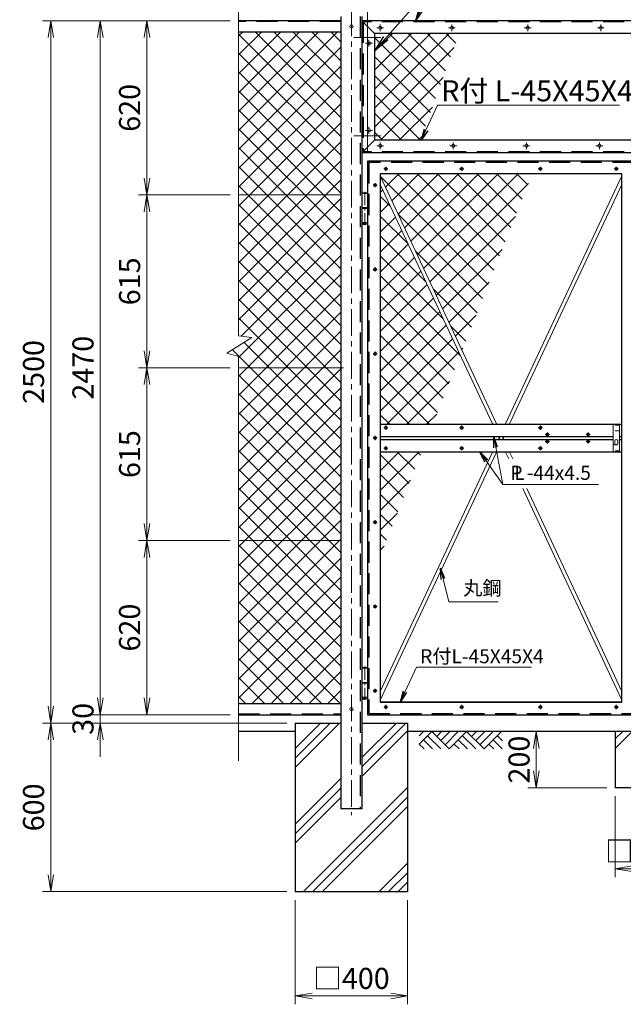
# Model space of a CAD drawing. Units: millimetres. Extents: x 13597 to 26197, y -9028 to -118.
# Drawn here: x 19766 to 21914, y -5425 to -1920 of the extents above; entities that cross this region are included whole.
import ezdxf

# ---------------------------------------------------------------- set-up
doc = ezdxf.new("R2010")
doc.units = ezdxf.units.MM
doc.header["$LTSCALE"] = 3
doc.linetypes.add('CENTER', pattern=[50.8, 31.75, -6.35, 6.35, -6.35])
doc.linetypes.add('DASHED', pattern=[0.75, 0.5, -0.25])
doc.layers.get('Defpoints').update_dxf_attribs({"color": 8})
for name, color, linetype, lineweight in [('D-BMK', 2, 'CENTER', 13), ('D-DCR-HCH', 7, 'Continuous', 13), ('D-STR-DIM', 7, 'Continuous', 13), ('D-STR-TXT', 7, 'Continuous', 13), ('D-STR2', 7, 'Continuous', 13), ('D-STR3', 3, 'Continuous', 13)]:
    doc.layers.add(name, color=color, linetype=linetype, lineweight=lineweight)
doc.layers.add('D-STR1', color=1, linetype='Continuous')
doc.layers.add('D-STR4', color=7, linetype='Continuous')
doc.styles.add('ゴシック', font='txt')
doc.dimstyles.new('STYLE', dxfattribs={"dimscale": 20, "dimtxt": 2.5, "dimasz": 2, "dimexe": 1, "dimexo": 1, "dimgap": 0.8, "dimtad": 1, "dimdsep": 46, "dimtxsty": 'ゴシック', "dimblk": 'OPEN', "dimcen": 1e-08, "dimclrd": 256, "dimclre": 256, "dimclrt": 256, "dimadec": 0, "dimazin": 2, "dimtfac": 1, "dimtmove": 2, "dimatfit": 3, "dimldrblk": 'OPEN', "dimfxl": 0, "dimtolj": 1, "dimtzin": 0, "dimlwd": -1, "dimlwe": -1, "dimarcsym": 0})
pattern_1 = [(45, (13374.846, -8676.46), (-33.67596, 33.67596), []), (135, (13374.846, -8676.46), (-33.67596, -33.67596), [])]

# ---------------------------------------------------------------- blocks, each defined once
blk = doc.blocks.new('_Open')
at = {"color": 0, "linetype": 'ByBlock', "lineweight": -2}
for p, q in [((-1, 0.167), (0, 0)), ((-1, -0.167), (0, 0)), ((0, 0), (-1, 0))]:
    blk.add_line(p, q, dxfattribs=at)
blk = doc.blocks.new('*D40')
at = {"layer": 'D-STR-DIM'}
for p, q in [((20514.6, -1924.2), (20188.4, -1924.2)), ((20218.4, -1984.2), (20218.4, -2484.2)), ((20514.6, -2544.2), (20188.4, -2544.2))]:
    blk.add_line(p, q, dxfattribs=at)
at = {"layer": 'Defpoints', "color": 0}
for p in [(20544.6, -1924.2), (20218.4, -2544.2), (20544.6, -2544.2)]:
    blk.add_point(p, dxfattribs=at)
at = {"layer": 'D-STR-DIM', "xscale": 60, "yscale": 60, "zscale": 60}
for p, rotation in [((20218.4, -1924.2), 90), ((20218.4, -2544.2), 270)]:
    blk.add_blockref('_Open', p, dxfattribs=dict(at, rotation=rotation))
at = {"layer": 'D-STR-DIM', "insert": (20156.9, -2234.2), "char_height": 75, "attachment_point": 5, "rotation": 90, "style": 'ゴシック'}
blk.add_mtext('\\A1;620', dxfattribs=at)
blk = doc.blocks.new('*D41')
at = {"layer": 'D-STR-DIM'}
for p, q in [((20514.6, -2544.2), (20188.4, -2544.2)), ((20218.4, -2604.2), (20218.4, -3099.2)), ((20514.6, -3159.2), (20188.4, -3159.2))]:
    blk.add_line(p, q, dxfattribs=at)
at = {"layer": 'Defpoints', "color": 0}
for p in [(20544.6, -2544.2), (20218.4, -3159.2), (20544.6, -3159.2)]:
    blk.add_point(p, dxfattribs=at)
at = {"layer": 'D-STR-DIM', "xscale": 60, "yscale": 60, "zscale": 60}
for p, rotation in [((20218.4, -2544.2), 90), ((20218.4, -3159.2), 270)]:
    blk.add_blockref('_Open', p, dxfattribs=dict(at, rotation=rotation))
at = {"layer": 'D-STR-DIM', "insert": (20156.9, -2851.7), "char_height": 75, "attachment_point": 5, "rotation": 90, "style": 'ゴシック'}
blk.add_mtext('\\A1;615', dxfattribs=at)
blk = doc.blocks.new('*D42')
at = {"layer": 'D-STR-DIM'}
for p, q in [((20514.6, -3159.2), (20188.4, -3159.2)), ((20218.4, -3219.2), (20218.4, -3714.2)), ((20514.6, -3774.2), (20188.4, -3774.2))]:
    blk.add_line(p, q, dxfattribs=at)
at = {"layer": 'Defpoints', "color": 0}
for p in [(20544.6, -3159.2), (20218.4, -3774.2), (20544.6, -3774.2)]:
    blk.add_point(p, dxfattribs=at)
at = {"layer": 'D-STR-DIM', "xscale": 60, "yscale": 60, "zscale": 60}
for p, rotation in [((20218.4, -3159.2), 90), ((20218.4, -3774.2), 270)]:
    blk.add_blockref('_Open', p, dxfattribs=dict(at, rotation=rotation))
at = {"layer": 'D-STR-DIM', "insert": (20156.9, -3466.7), "char_height": 75, "attachment_point": 5, "rotation": 90, "style": 'ゴシック'}
blk.add_mtext('\\A1;615', dxfattribs=at)
blk = doc.blocks.new('*D43')
at = {"layer": 'D-STR-DIM'}
for p, q in [((20514.6, -3774.2), (20188.4, -3774.2)), ((20218.4, -3834.2), (20218.4, -4334.2)), ((20514.6, -4394.2), (20188.4, -4394.2))]:
    blk.add_line(p, q, dxfattribs=at)
at = {"layer": 'Defpoints', "color": 0}
for p in [(20544.6, -3774.2), (20218.4, -4394.2), (20544.6, -4394.2)]:
    blk.add_point(p, dxfattribs=at)
at = {"layer": 'D-STR-DIM', "xscale": 60, "yscale": 60, "zscale": 60}
for p, rotation in [((20218.4, -3774.2), 90), ((20218.4, -4394.2), 270)]:
    blk.add_blockref('_Open', p, dxfattribs=dict(at, rotation=rotation))
at = {"layer": 'D-STR-DIM', "insert": (20156.9, -4084.2), "char_height": 75, "attachment_point": 5, "rotation": 90, "style": 'ゴシック'}
blk.add_mtext('\\A1;620', dxfattribs=at)
blk = doc.blocks.new('*D44')
at = {"layer": 'D-STR-DIM'}
for p, q in [((20514.6, -1924.2), (20022.5, -1924.2)), ((20052.5, -1984.2), (20052.5, -4334.2)), ((20514.6, -4394.2), (20022.5, -4394.2))]:
    blk.add_line(p, q, dxfattribs=at)
at = {"layer": 'Defpoints', "color": 0}
for p in [(20544.6, -1924.2), (20052.5, -4394.2), (20544.6, -4394.2)]:
    blk.add_point(p, dxfattribs=at)
at = {"layer": 'D-STR-DIM', "xscale": 60, "yscale": 60, "zscale": 60}
for p, rotation in [((20052.5, -1924.2), 90), ((20052.5, -4394.2), 270)]:
    blk.add_blockref('_Open', p, dxfattribs=dict(at, rotation=rotation))
at = {"layer": 'D-STR-DIM', "insert": (19991, -3159.2), "char_height": 75, "attachment_point": 5, "rotation": 90, "style": 'ゴシック'}
blk.add_mtext('\\A1;2470', dxfattribs=at)
blk = doc.blocks.new('*D45')
at = {"layer": 'D-STR-DIM'}
for p, q in [((20052.5, -4334.2), (20052.5, -4274.2)), ((20514.6, -4394.2), (20022.5, -4394.2)), ((20052.5, -4394.2), (20052.5, -4424.2)), ((20716.1, -4424.2), (20022.5, -4424.2)), ((20052.5, -4484.2), (20052.5, -4544.2))]:
    blk.add_line(p, q, dxfattribs=at)
at = {"layer": 'Defpoints', "color": 0}
for p in [(20544.6, -4394.2), (20052.5, -4424.2), (20746.1, -4424.2)]:
    blk.add_point(p, dxfattribs=at)
at = {"layer": 'D-STR-DIM', "xscale": 60, "yscale": 60, "zscale": 60}
for p, rotation in [((20052.5, -4394.2), 270), ((20052.5, -4424.2), 90)]:
    blk.add_blockref('_Open', p, dxfattribs=dict(at, rotation=rotation))
at = {"layer": 'D-STR-DIM', "insert": (19991, -4409.2), "char_height": 75, "attachment_point": 5, "rotation": 90, "style": 'ゴシック'}
blk.add_mtext('\\A1;30', dxfattribs=at)
blk = doc.blocks.new('*D46')
at = {"layer": 'D-STR-DIM'}
for p, q in [((20514.6, -1924.2), (19846.6, -1924.2)), ((19876.6, -1984.2), (19876.6, -4364.2)), ((20716.1, -4424.2), (19846.6, -4424.2))]:
    blk.add_line(p, q, dxfattribs=at)
at = {"layer": 'Defpoints', "color": 0}
for p in [(20544.6, -1924.2), (19876.6, -4424.2), (20746.1, -4424.2)]:
    blk.add_point(p, dxfattribs=at)
at = {"layer": 'D-STR-DIM', "xscale": 60, "yscale": 60, "zscale": 60}
for p, rotation in [((19876.6, -1924.2), 90), ((19876.6, -4424.2), 270)]:
    blk.add_blockref('_Open', p, dxfattribs=dict(at, rotation=rotation))
at = {"layer": 'D-STR-DIM', "insert": (19815.1, -3174.2), "char_height": 75, "attachment_point": 5, "rotation": 90, "style": 'ゴシック'}
blk.add_mtext('\\A1;2500', dxfattribs=at)
blk = doc.blocks.new('*D47')
at = {"layer": 'D-STR-DIM'}
for p, q in [((20746.1, -5054.2), (20746.1, -5425.2)), ((21146.1, -5054.2), (21146.1, -5425.2)), ((20806.1, -5395.2), (21086.1, -5395.2))]:
    blk.add_line(p, q, dxfattribs=at)
at = {"layer": 'Defpoints', "color": 0}
for p in [(20746.1, -5024.2), (21146.1, -5024.2), (21146.1, -5395.2)]:
    blk.add_point(p, dxfattribs=at)
at = {"layer": 'D-STR-DIM', "xscale": 60, "yscale": 60, "zscale": 60, "rotation": 180}
blk.add_blockref('_Open', (20746.1, -5395.2), dxfattribs=at)
at = {"layer": 'D-STR-DIM', "xscale": 60, "yscale": 60, "zscale": 60}
blk.add_blockref('_Open', (21146.1, -5395.2), dxfattribs=at)
at = {"layer": 'D-STR-DIM', "insert": (20946.1, -5332.9), "char_height": 75, "attachment_point": 5, "style": 'ゴシック'}
blk.add_mtext('\\A1;□400', dxfattribs=at)
blk = doc.blocks.new('*D48')
at = {"layer": 'D-STR-DIM'}
for p, q in [((20716.1, -4424.2), (19846.6, -4424.2)), ((19876.6, -4964.2), (19876.6, -4484.2)), ((20716.1, -5024.2), (19846.6, -5024.2))]:
    blk.add_line(p, q, dxfattribs=at)
at = {"layer": 'Defpoints', "color": 0}
for p in [(19876.6, -4424.2), (20746.1, -4424.2), (20746.1, -5024.2)]:
    blk.add_point(p, dxfattribs=at)
at = {"layer": 'D-STR-DIM', "xscale": 60, "yscale": 60, "zscale": 60}
for p, rotation in [((19876.6, -4424.2), 90), ((19876.6, -5024.2), 270)]:
    blk.add_blockref('_Open', p, dxfattribs=dict(at, rotation=rotation))
at = {"layer": 'D-STR-DIM', "insert": (19815.1, -4724.2), "char_height": 75, "attachment_point": 5, "rotation": 90, "style": 'ゴシック'}
blk.add_mtext('\\A1;600', dxfattribs=at)
blk = doc.blocks.new('*D49')
at = {"layer": 'D-STR-DIM'}
for p, q in [((21953.6, -2394.2), (21953.6, -1485.3)), ((21963.6, -2394.2), (21963.6, -1485.3)), ((21893.6, -1515.3), (21833.6, -1515.3)), ((21953.6, -1515.3), (21963.6, -1515.3)), ((22023.6, -1515.3), (22083.6, -1515.3))]:
    blk.add_line(p, q, dxfattribs=at)
at = {"layer": 'Defpoints', "color": 0}
for p in [(21963.6, -1515.3), (21953.6, -2424.2), (21963.6, -2424.2)]:
    blk.add_point(p, dxfattribs=at)
at = {"layer": 'D-STR-DIM', "xscale": 60, "yscale": 60, "zscale": 60}
blk.add_blockref('_Open', (21953.6, -1515.3), dxfattribs=at)
at = {"layer": 'D-STR-DIM', "xscale": 60, "yscale": 60, "zscale": 60, "rotation": 180}
blk.add_blockref('_Open', (21963.6, -1515.3), dxfattribs=at)
at = {"layer": 'D-STR-DIM', "insert": (21958.6, -1453.8), "char_height": 75, "attachment_point": 5, "style": 'ゴシック'}
blk.add_mtext('\\A1;10', dxfattribs=at)
blk = doc.blocks.new('*D51')
at = {"layer": 'D-STR-DIM'}
for p, q in [((20983.6, -1879.2), (20983.6, -1485.3)), ((21003.6, -2394.2), (21003.6, -1485.3)), ((20923.6, -1515.3), (20863.6, -1515.3)), ((21003.6, -1515.3), (20983.6, -1515.3)), ((21063.6, -1515.3), (21123.6, -1515.3))]:
    blk.add_line(p, q, dxfattribs=at)
at = {"layer": 'Defpoints', "color": 0}
for p in [(20983.6, -1515.3), (20983.6, -1909.2), (21003.6, -2424.2)]:
    blk.add_point(p, dxfattribs=at)
at = {"layer": 'D-STR-DIM', "xscale": 60, "yscale": 60, "zscale": 60}
blk.add_blockref('_Open', (20983.6, -1515.3), dxfattribs=at)
at = {"layer": 'D-STR-DIM', "xscale": 60, "yscale": 60, "zscale": 60, "rotation": 180}
blk.add_blockref('_Open', (21003.6, -1515.3), dxfattribs=at)
at = {"layer": 'D-STR-DIM', "insert": (20993.6, -1453.8), "char_height": 75, "attachment_point": 5, "style": 'ゴシック'}
blk.add_mtext('\\A1;20', dxfattribs=at)
blk = doc.blocks.new('*D53')
at = {"layer": 'D-STR-DIM'}
for p, q in [((21003.6, -2394.2), (21003.6, -1485.3)), ((21953.6, -2394.2), (21953.6, -1485.3)), ((21063.6, -1515.3), (21893.6, -1515.3))]:
    blk.add_line(p, q, dxfattribs=at)
at = {"layer": 'Defpoints', "color": 0}
for p in [(21953.6, -1515.3), (21003.6, -2424.2), (21953.6, -2424.2)]:
    blk.add_point(p, dxfattribs=at)
at = {"layer": 'D-STR-DIM', "xscale": 60, "yscale": 60, "zscale": 60, "rotation": 180}
blk.add_blockref('_Open', (21003.6, -1515.3), dxfattribs=at)
at = {"layer": 'D-STR-DIM', "xscale": 60, "yscale": 60, "zscale": 60}
blk.add_blockref('_Open', (21953.6, -1515.3), dxfattribs=at)
at = {"layer": 'D-STR-DIM', "insert": (21478.6, -1447), "char_height": 75, "attachment_point": 5, "style": 'ゴシック'}
blk.add_mtext('\\A1;950(扉幅)', dxfattribs=at)
blk = doc.blocks.new('*D64')
at = {"layer": 'D-STR-DIM'}
for p, q in [((21854.8, -4454.2), (21574.1, -4454.2)), ((21604.1, -4514.2), (21604.1, -4594.2)), ((21854.8, -4654.2), (21574.1, -4654.2))]:
    blk.add_line(p, q, dxfattribs=at)
at = {"layer": 'Defpoints', "color": 0}
for p in [(21884.8, -4454.2), (21604.1, -4654.2), (21884.8, -4654.2)]:
    blk.add_point(p, dxfattribs=at)
at = {"layer": 'D-STR-DIM', "xscale": 60, "yscale": 60, "zscale": 60}
for p, rotation in [((21604.1, -4454.2), 90), ((21604.1, -4654.2), 270)]:
    blk.add_blockref('_Open', p, dxfattribs=dict(at, rotation=rotation))
at = {"layer": 'D-STR-DIM', "insert": (21542.6, -4554.2), "char_height": 75, "attachment_point": 5, "rotation": 90, "style": 'ゴシック'}
blk.add_mtext('\\A1;200', dxfattribs=at)
blk = doc.blocks.new('*D65')
at = {"layer": 'D-STR-DIM'}
for p, q in [((21884.8, -4684.2), (21884.8, -4972.8)), ((22084.8, -4684.2), (22084.8, -4972.8)), ((21944.8, -4942.8), (22024.8, -4942.8))]:
    blk.add_line(p, q, dxfattribs=at)
at = {"layer": 'Defpoints', "color": 0}
for p in [(21884.8, -4654.2), (22084.8, -4654.2), (22084.8, -4942.8)]:
    blk.add_point(p, dxfattribs=at)
at = {"layer": 'D-STR-DIM', "xscale": 60, "yscale": 60, "zscale": 60, "rotation": 180}
blk.add_blockref('_Open', (21884.8, -4942.8), dxfattribs=at)
at = {"layer": 'D-STR-DIM', "xscale": 60, "yscale": 60, "zscale": 60}
blk.add_blockref('_Open', (22084.8, -4942.8), dxfattribs=at)
at = {"layer": 'D-STR-DIM', "insert": (21984.8, -4880.6), "char_height": 75, "attachment_point": 5, "style": 'ゴシック'}
blk.add_mtext('\\A1;□200', dxfattribs=at)

msp = doc.modelspace()

# ---------------------------------------------------------------- hatches: boundary and pattern name
at = {"layer": 'D-DCR-HCH'}
h = msp.add_hatch(dxfattribs=at)
h.set_pattern_fill('PLAST', color=256, scale=30, angle=45)
h.set_pattern_definition([(45, (17419.33, -8447.73), (-134.704, 134.704), []), (45, (17402.5, -8430.9), (-134.704, 134.704), []), (45, (17385.66, -8414.05), (-134.704, 134.704), [])])
h.paths.add_polyline_path([(21146.064, -4424.169), (20983.564, -4424.169), (20983.564, -4729.169), (20908.564, -4729.169), (20908.564, -4424.169), (20746.064, -4424.169), (20746.064, -5024.169), (21146.064, -5024.169)])
h = msp.add_hatch(dxfattribs=at)
h.set_pattern_fill('PLAST', color=256, scale=30, angle=45)
h.set_pattern_definition([(45, (18460.27, -8477.73), (-134.704, 134.704), []), (45, (18443.43, -8460.9), (-134.704, 134.704), []), (45, (18426.6, -8444.05), (-134.704, 134.704), [])])
h.paths.add_polyline_path([(22084.833, -4454.169), (22009.497, -4454.169), (22009.497, -4560.773), (21959.497, -4560.773), (21959.497, -4454.169), (21884.833, -4454.169), (21884.833, -4654.169), (22084.833, -4654.169)])
at = {"layer": 'D-STR2'}
h = msp.add_hatch(dxfattribs=at)
h.set_pattern_fill('ANSI37', color=256, scale=400)
h.set_pattern_definition([(45, (16516.573, -6855.537), (-35.35534, 35.35534), []), (135, (16516.573, -6855.537), (-35.35534, -35.35534), [])])
h.paths.add_polyline_path([(21589.582, -2469.169), (21048.564, -2469.169), (21048.564, -2475.9), (21339.838, -3097.701)])
h.paths.add_polyline_path([(21048.564, -2506.546), (21048.564, -3359.169), (21235.946, -3359.169), (21333.25, -3114.282)])
h.paths.add_polyline_path([(21196.211, -3459.169), (21048.564, -3459.169), (21048.564, -3830.755)])
h.paths.add_polyline_path([(22575.291, -3716.372), (22323.853, -4349.169), (22868.564, -4349.169), (22868.564, -4342.438)])
h.paths.add_polyline_path([(22868.564, -3459.169), (22677.489, -3459.169), (22581.88, -3699.79), (22868.564, -4311.792)])
h.paths.add_polyline_path([(22853.814, -3371.669, -1), (22843.314, -3371.669, -1)], flags=16)
h.paths.add_polyline_path([(22853.814, -3446.669, -1), (22843.314, -3446.669, -1)], flags=16)
h.paths.add_polyline_path([(22717.223, -3359.169), (22868.564, -3359.169), (22868.564, -2978.288)])
at = {"layer": 'D-STR3'}
h = msp.add_hatch(dxfattribs=at)
h.set_pattern_fill('ANSI37', color=0, scale=15)
h.set_pattern_definition(pattern_1)
h.paths.add_polyline_path([(20908.564, -1964.169), (20544.621, -1964.169), (20544.621, -2544.169), (20908.564, -2544.169)])
h.paths.add_polyline_path([(20908.564, -2544.169), (20544.621, -2544.169), (20544.621, -3045.449), (20592.312, -3052.084), (20502.527, -3107.797), (20544.621, -3119.794), (20544.621, -3159.169), (20908.564, -3159.169)])
h.paths.add_polyline_path([(20908.564, -3159.169), (20544.621, -3159.169), (20544.621, -3774.169), (20908.564, -3774.169)])
h.paths.add_polyline_path([(20908.564, -3774.169), (20544.621, -3774.169), (20544.621, -4354.169), (20908.564, -4354.169)])
h.paths.add_polyline_path([(23372.507, -3774.169), (23008.564, -3774.169), (23008.564, -4354.169), (23372.507, -4354.169)])
h.paths.add_polyline_path([(23372.507, -3159.169), (23008.564, -3159.169), (23008.564, -3774.169), (23372.507, -3774.169)])
h.paths.add_polyline_path([(23372.507, -2544.169), (23008.564, -2544.169), (23008.564, -3159.169), (23372.507, -3159.169), (23372.507, -3119.794), (23330.413, -3107.797), (23420.198, -3052.084), (23372.507, -3045.449)])
h.paths.add_polyline_path([(23372.507, -1964.169), (23008.564, -1964.169), (23008.564, -2544.169), (23372.507, -2544.169)])
h = msp.add_hatch(dxfattribs=at)
h.set_pattern_fill('ANSI37', color=0, scale=15)
h.set_pattern_definition(pattern_1)
h.paths.add_polyline_path([(21329.685, -1969.169), (21028.564, -1969.169), (21028.564, -2349.169), (21191.377, -2349.169)])
h.paths.add_polyline_path([(22888.564, -1969.169), (22725.751, -1969.169), (22587.443, -2349.169), (22888.564, -2349.169)])

# ---------------------------------------------------------------- linework, layer by layer
at = {"layer": 'D-BMK'}
for p, q in [((20946.064, -1883.88), (20946.064, -4752.302)), ((21050.424, -1984.169), (20940.513, -1984.169)), ((21050.424, -2334.169), (20940.513, -2334.169)), ((21061.124, -2451.169), (21076.004, -2451.169)), ((21068.564, -2443.729), (21068.564, -2458.609)), ((21331.124, -2451.169), (21346.004, -2451.169)), ((21338.564, -2443.729), (21338.564, -2458.609)), ((21626.004, -2451.169), (21611.124, -2451.169)), ((21618.564, -2443.729), (21618.564, -2458.609)), ((21881.124, -2451.169), (21896.004, -2451.169)), ((21888.564, -2443.729), (21888.564, -2458.609)), ((21023.124, -2509.169), (21038.004, -2509.169)), ((21030.564, -2501.729), (21030.564, -2516.609)), ((21030.564, -2801.729), (21030.564, -2816.609)), ((21023.124, -2809.169), (21038.004, -2809.169)), ((21023.124, -3109.169), (21038.004, -3109.169)), ((21030.564, -3101.729), (21030.564, -3116.609)), ((21061.124, -3372.669), (21076.004, -3372.669)), ((21068.564, -3365.229), (21068.564, -3380.109)), ((21331.124, -3372.669), (21346.004, -3372.669)), ((21338.564, -3365.229), (21338.564, -3380.109)), ((21611.124, -3372.669), (21626.004, -3372.669)), ((21618.564, -3365.229), (21618.564, -3380.109)), ((21636.124, -3396.669), (21651.004, -3396.669)), ((21643.564, -3389.229), (21643.564, -3404.109)), ((21781.124, -3396.669), (21796.004, -3396.669)), ((21788.564, -3389.229), (21788.564, -3404.109)), ((21023.124, -3409.169), (21038.004, -3409.169)), ((21030.564, -3401.729), (21030.564, -3416.609)), ((21636.124, -3421.669), (21651.004, -3421.669)), ((21643.564, -3429.109), (21643.564, -3414.229)), ((21781.124, -3421.669), (21796.004, -3421.669)), ((21788.564, -3429.109), (21788.564, -3414.229)), ((21061.124, -3445.669), (21076.004, -3445.669)), ((21068.564, -3453.109), (21068.564, -3438.229)), ((21331.124, -3445.669), (21346.004, -3445.669)), ((21338.564, -3453.109), (21338.564, -3438.229)), ((21611.124, -3445.669), (21626.004, -3445.669)), ((21618.564, -3453.109), (21618.564, -3438.229)), ((21023.124, -3709.169), (21038.004, -3709.169)), ((21030.564, -3701.729), (21030.564, -3716.609)), ((21023.124, -4009.169), (21038.004, -4009.169)), ((21030.564, -4001.729), (21030.564, -4016.609)), ((21023.124, -4309.169), (21038.004, -4309.169)), ((21030.564, -4301.729), (21030.564, -4316.609)), ((21061.124, -4367.169), (21076.004, -4367.169)), ((21068.564, -4359.729), (21068.564, -4374.609)), ((21331.124, -4367.169), (21346.004, -4367.169)), ((21338.564, -4359.729), (21338.564, -4374.609)), ((21611.124, -4367.169), (21626.004, -4367.169)), ((21618.564, -4359.729), (21618.564, -4374.609)), ((21881.124, -4367.169), (21896.004, -4367.169)), ((21888.564, -4359.729), (21888.564, -4374.609))]:
    msp.add_line(p, q, dxfattribs=at)
at = {"layer": 'D-BMK', "ltscale": 0.1}
for p, q in [((21060.702, -1949.169), (21036.425, -1949.169)), ((21048.564, -1937.031), (21048.564, -1961.308)), ((21315.702, -1949.169), (21291.425, -1949.169)), ((21303.564, -1937.031), (21303.564, -1961.308)), ((21585.702, -1949.169), (21561.425, -1949.169)), ((21573.564, -1937.031), (21573.564, -1961.308)), ((21845.702, -1949.169), (21821.425, -1949.169)), ((21833.564, -1937.031), (21833.564, -1961.308)), ((21008.564, -2016.308), (21008.564, -1992.031)), ((20996.425, -2004.169), (21020.702, -2004.169)), ((21008.564, -2326.308), (21008.564, -2302.031)), ((20996.425, -2314.169), (21020.702, -2314.169)), ((21060.702, -2369.169), (21036.425, -2369.169)), ((21048.564, -2381.308), (21048.564, -2357.031)), ((21320.702, -2369.169), (21296.425, -2369.169)), ((21308.564, -2381.308), (21308.564, -2357.031)), ((21580.702, -2369.169), (21556.425, -2369.169)), ((21568.564, -2381.308), (21568.564, -2357.031)), ((21840.702, -2369.169), (21816.425, -2369.169)), ((21828.564, -2381.308), (21828.564, -2357.031))]:
    msp.add_line(p, q, dxfattribs=at)
at = {"layer": 'D-BMK', "ltscale": 0.5}
for p, q in [((20993.564, -2532.771), (20993.564, -2651.93)), ((20993.564, -4222.771), (20993.564, -4341.93))]:
    msp.add_line(p, q, dxfattribs=at)
at = {"layer": 'D-STR-DIM'}
for p, q in [((20544.621, -3045.449), (20544.621, -1848.696)), ((20544.621, -3045.449), (20592.312, -3052.084)), ((20502.527, -3107.797), (20592.312, -3052.084)), ((20544.621, -3119.794), (20502.527, -3107.797)), ((20544.621, -4557.958), (20544.621, -3119.794))]:
    msp.add_line(p, q, dxfattribs=at)
at = {"layer": 'D-STR1'}
for p, q in [((20908.564, -1924.169), (20544.621, -1924.169)), ((20908.564, -1909.169), (20908.564, -4729.169)), ((20983.564, -1909.169), (20983.564, -4729.169)), ((20983.564, -1924.169), (21028.564, -1969.169)), ((22933.564, -1924.169), (20983.564, -1924.169)), ((20908.564, -1964.169), (20544.621, -1964.169)), ((21028.564, -1969.169), (21028.564, -2349.169)), ((22888.564, -1969.169), (21028.564, -1969.169)), ((20983.564, -2394.169), (21028.564, -2349.169)), ((22888.564, -2349.169), (21028.564, -2349.169)), ((22933.564, -2394.169), (20983.564, -2394.169)), ((21003.564, -2424.169), (21003.564, -4394.169)), ((21953.564, -2424.169), (21003.564, -2424.169)), ((21908.564, -2469.169), (21048.564, -2469.169)), ((21048.564, -2469.169), (21048.564, -4349.169)), ((21908.564, -4349.169), (21908.564, -2469.169)), ((21048.564, -3360.169), (21908.564, -3360.169)), ((21048.564, -3404.169), (21877.566, -3404.169)), ((21048.564, -3414.169), (21877.566, -3414.169)), ((21899.566, -3404.169), (21908.564, -3404.169)), ((21899.566, -3414.169), (21908.564, -3414.169)), ((21048.564, -3458.169), (21908.564, -3458.169)), ((20544.621, -4354.169), (20908.564, -4354.169)), ((21048.564, -4349.169), (21908.564, -4349.169)), ((21908.564, -4349.169), (21048.564, -4349.169)), ((20544.621, -4394.169), (20908.564, -4394.169)), ((21003.564, -4394.169), (21953.564, -4394.169)), ((20983.564, -4729.169), (20908.564, -4729.169))]:
    msp.add_line(p, q, dxfattribs=at)
at = {"layer": 'D-STR1', "linetype": 'DASHED', "ltscale": 50}
for p, q in [((20908.564, -1927.169), (20544.621, -1927.169)), ((20977.564, -1909.169), (20977.564, -4729.169)), ((20987.564, -1928.169), (20987.564, -2390.169)), ((22929.564, -1928.169), (20987.564, -1928.169)), ((22929.564, -2390.169), (20987.564, -2390.169)), ((21949.564, -2428.169), (21007.564, -2428.169)), ((21007.564, -2428.169), (21007.564, -4390.169)), ((20544.621, -4391.169), (20908.564, -4391.169)), ((21007.564, -4390.169), (21949.564, -4390.169))]:
    msp.add_line(p, q, dxfattribs=at)
at = {"layer": 'D-STR3'}
for p, q in [((21462.32, -3359.169), (21048.564, -2475.9)), ((21494.808, -3359.169), (21908.564, -2475.9)), ((21447.964, -3359.169), (21048.564, -2506.546)), ((21509.164, -3359.169), (21908.564, -2506.546)), ((20544.621, -2544.169), (20908.564, -2544.169)), ((20983.864, -2539.169), (21003.264, -2539.169)), ((20983.864, -2539.169), (20983.864, -2589.169)), ((20985.064, -2536.169), (20984.064, -2537.169)), ((20984.064, -2537.169), (20984.064, -2539.169)), ((21003.064, -2537.169), (20984.064, -2537.169)), ((20985.064, -2536.169), (21002.064, -2536.169)), ((21003.064, -2537.169), (21002.064, -2536.169)), ((21003.064, -2537.169), (21003.064, -2539.169)), ((21003.264, -2539.169), (21003.264, -2589.169)), ((20983.064, -2589.169), (21004.064, -2589.169)), ((20983.064, -2589.169), (20983.064, -2592.169)), ((20983.064, -2592.169), (21004.064, -2592.169)), ((20983.864, -2592.169), (20983.864, -2642.169)), ((21003.264, -2592.169), (21003.264, -2642.169)), ((21004.064, -2589.169), (21004.064, -2592.169)), ((20983.864, -2642.169), (21003.264, -2642.169)), ((20988.564, -2642.169), (20988.564, -2648.169)), ((20989.564, -2649.169), (20988.564, -2648.169)), ((20988.564, -2648.169), (20998.564, -2648.169)), ((20989.564, -2649.169), (20997.564, -2649.169)), ((20997.564, -2649.169), (20998.564, -2648.169)), ((20998.564, -2642.169), (20998.564, -2648.169)), ((20544.621, -3159.169), (20918.564, -3159.169)), ((21469.044, -3414.169), (21473.728, -3404.169)), ((21473.728, -3414.169), (21469.044, -3404.169)), ((21469.044, -3414.169), (21473.728, -3404.169)), ((21473.728, -3414.169), (21469.044, -3404.169)), ((21483.4, -3414.169), (21488.084, -3404.169)), ((21488.084, -3414.169), (21483.4, -3404.169)), ((21483.4, -3414.169), (21488.084, -3404.169)), ((21488.084, -3414.169), (21483.4, -3404.169)), ((21048.564, -4311.792), (21447.964, -3459.169)), ((21048.564, -4342.438), (21462.32, -3459.169)), ((21506.303, -3483.709), (21494.808, -3459.169)), ((21520.659, -3483.709), (21509.164, -3459.169)), ((21908.564, -4342.438), (21555.581, -3588.906)), ((21908.564, -4311.792), (21569.937, -3588.906)), ((20544.621, -3774.169), (20908.564, -3774.169)), ((20983.864, -4229.169), (21003.264, -4229.169)), ((20983.864, -4229.169), (20983.864, -4279.169)), ((20985.064, -4226.169), (20984.064, -4227.169)), ((20984.064, -4227.169), (20984.064, -4229.169)), ((21003.064, -4227.169), (20984.064, -4227.169)), ((20985.064, -4226.169), (21002.064, -4226.169)), ((21003.064, -4227.169), (21002.064, -4226.169)), ((21003.064, -4227.169), (21003.064, -4229.169)), ((21003.264, -4229.169), (21003.264, -4279.169)), ((20983.064, -4279.169), (21004.064, -4279.169)), ((20983.064, -4279.169), (20983.064, -4282.169)), ((20983.064, -4282.169), (21004.064, -4282.169)), ((20983.864, -4282.169), (20983.864, -4332.169)), ((21003.264, -4282.169), (21003.264, -4332.169)), ((21004.064, -4279.169), (21004.064, -4282.169)), ((20983.864, -4332.169), (21003.264, -4332.169)), ((20988.564, -4332.169), (20988.564, -4338.169)), ((20989.564, -4339.169), (20988.564, -4338.169)), ((20988.564, -4338.169), (20998.564, -4338.169)), ((20989.564, -4339.169), (20997.564, -4339.169)), ((20997.564, -4339.169), (20998.564, -4338.169)), ((20998.564, -4332.169), (20998.564, -4338.169))]:
    msp.add_line(p, q, dxfattribs=at)
at = {"layer": 'D-STR3', "linetype": 'Continuous'}
for p, q in [((21877.564, -3360.169), (21877.564, -3458.169)), ((21899.564, -3360.169), (21899.564, -3458.169)), ((21883.564, -3429.169), (21883.564, -3419.169)), ((21893.564, -3429.169), (21893.564, -3419.169))]:
    msp.add_line(p, q, dxfattribs=at)
at = {"layer": 'D-STR3', "linetype": 'DASHED', "ltscale": 10}
for p, q in [((21899.564, -3363.169), (21877.564, -3363.169)), ((21899.564, -3384.169), (21877.564, -3384.169)), ((21877.564, -3434.169), (21899.564, -3434.169)), ((21899.564, -3455.169), (21877.564, -3455.169))]:
    msp.add_line(p, q, dxfattribs=at)
at = {"layer": 'D-STR3', "ltscale": 100}
for centre in [(20946.064, -1944.169), (20946.064, -4374.169)]:
    msp.add_circle(centre, 6, dxfattribs=at)
at = {"layer": 'D-STR3'}
for centre, radius in [((21048.564, -1949.169), 5.25), ((21303.564, -1949.169), 5.25), ((21573.564, -1949.169), 5.25), ((21833.564, -1949.169), 5.25), ((21008.564, -2004.169), 5.25), ((21008.564, -2314.169), 5.25), ((21048.564, -2369.169), 5.25), ((21308.564, -2369.169), 5.25), ((21568.564, -2369.169), 5.25), ((21828.564, -2369.169), 5.25), ((21068.564, -2451.169), 5.25), ((21338.564, -2451.169), 5.25), ((21618.564, -2451.169), 5.25), ((21888.564, -2451.169), 5.25), ((21030.564, -2509.169), 5.25), ((20993.564, -2644.169), 2), ((21030.564, -2809.169), 5.25), ((21030.564, -3109.169), 5.25), ((21068.564, -3372.669), 5.25), ((21338.564, -3372.669), 5.25), ((21618.564, -3372.669), 5.25), ((21643.564, -3396.669), 5.25), ((21788.564, -3396.669), 5.25), ((21030.564, -3409.169), 5.25), ((21643.564, -3421.669), 5.25), ((21788.564, -3421.669), 5.25), ((21068.564, -3445.669), 5.25), ((21338.564, -3445.669), 5.25), ((21618.564, -3445.669), 5.25), ((21030.564, -3709.169), 5.25), ((21030.564, -4009.169), 5.25), ((21030.564, -4309.169), 5.25), ((20993.564, -4334.169), 2), ((21068.564, -4367.169), 5.25), ((21338.564, -4367.169), 5.25), ((21618.564, -4367.169), 5.25), ((21888.564, -4367.169), 5.25)]:
    msp.add_circle(centre, radius, dxfattribs=at)
at = {"layer": 'D-STR3', "linetype": 'Continuous'}
for centre, start, end in [((21888.564, -3419.169), 359.999995, 179.99965), ((21888.564, -3429.169), 179.99999, 359.999981)]:
    msp.add_arc(centre, 5, start, end, dxfattribs=at)
at = {"layer": 'D-STR4', "color": 0, "ltscale": 100}
for p, q in [((20746.064, -4424.169), (20746.064, -5024.169)), ((20746.064, -4424.169), (20908.564, -4424.169)), ((20983.564, -4424.169), (21146.064, -4424.169)), ((21146.064, -4424.169), (21146.064, -5024.169)), ((20746.064, -4454.169), (20544.621, -4454.169)), ((22771.064, -4454.169), (21146.064, -4454.169)), ((22084.833, -4654.169), (21884.833, -4654.169)), ((20746.064, -5024.169), (21146.064, -5024.169))]:
    msp.add_line(p, q, dxfattribs=at)
at = {"layer": 'D-STR4', "linetype": 'Continuous'}
for p, q in [((21187.563, -4469.018), (21202.413, -4454.169)), ((21187.563, -4498.717), (21232.111, -4454.169)), ((21202.413, -4483.867), (21234.75, -4516.203)), ((21217.262, -4469.018), (21264.447, -4516.203)), ((21232.111, -4454.169), (21294.146, -4516.203)), ((21267.085, -4454.169), (21249.599, -4471.656)), ((21296.783, -4454.168), (21264.447, -4486.505)), ((21326.482, -4454.169), (21279.296, -4501.354)), ((21356.18, -4454.169), (21294.146, -4516.203)), ((21326.483, -4483.866), (21358.818, -4516.202)), ((21341.331, -4469.017), (21388.516, -4516.203)), ((21356.18, -4454.169), (21418.215, -4516.202)), ((21391.155, -4454.169), (21373.668, -4471.655)), ((21420.853, -4454.169), (21388.517, -4486.504)), ((21450.551, -4454.168), (21403.366, -4501.353)), ((21480.25, -4454.168), (21418.214, -4516.203)), ((21482.887, -4516.202), (21450.55, -4483.867)), ((21483.744, -4487.362), (21465.4, -4469.017)), ((21187.563, -4498.716), (21205.05, -4516.203)), ((21311.633, -4498.715), (21329.12, -4516.202)), ((21453.188, -4516.202), (21435.702, -4498.716))]:
    msp.add_line(p, q, dxfattribs=at)
at = {"layer": 'D-STR4', "ltscale": 100}
msp.add_line((21884.833, -4454.169), (21884.833, -4654.169), dxfattribs=at)

# ---------------------------------------------------------------- texts
at = {"layer": 'D-STR-DIM', "style": 'ゴシック'}
msp.add_text('R付 L-45X45X4', height=75, dxfattribs=at).set_placement((21265.617, -2211.052))
at = {"layer": 'D-STR-TXT', "style": 'ゴシック'}
for s, p in [('P -44x4.5', (21511.642, -3558.32)), ('L', (21525.49, -3558.32)), ('丸鋼', (21344.133, -3968.714)), ('R付L-45X45X4', (21190.646, -4211.052))]:
    msp.add_text(s, height=50, dxfattribs=at).set_placement(p)

# ---------------------------------------------------------------- dimensions: what is measured, and where the dimension line sits
at = {"layer": 'D-STR-DIM'}
for base, p1, p2, text, override, picture, middle in [((21953.564, -1515.323), (21003.564, -2424.169), (21953.564, -2424.169), '<>(扉幅)', {"dimscale": 30, "dimtmove": 0}, '*D53', (21478.564, -1446.97)), ((21146.064, -5395.159), (20746.064, -5024.169), (21146.064, -5024.169), '□<>', {"dimscale": 30}, '*D47', (20946.064, -5332.898))]:
    dim = msp.add_linear_dim(base=base, p1=p1, p2=p2, text=text, dimstyle='STYLE', override=override, dxfattribs=at)
    dim.commit()
    dim.dimension.update_dxf_attribs({"geometry": picture, "text_midpoint": middle})
for base, p1, p2, picture, middle in [((20983.564, -1515.323), (21003.564, -2424.169), (20983.564, -1909.169), '*D51', (20993.564, -1515.323)), ((21963.564, -1515.323), (21953.564, -2424.169), (21963.564, -2424.169), '*D49', (21958.564, -1515.323))]:
    dim = msp.add_linear_dim(base=base, p1=p1, p2=p2, dimstyle='STYLE', override={"dimscale": 30, "dimtmove": 0}, dxfattribs=at)
    dim.commit()
    dim.dimension.update_dxf_attribs({"geometry": picture, "text_midpoint": middle, "dimtype": 160})
for base, p1, p2, override, picture, middle in [((19876.594, -4424.169), (20544.621, -1924.169), (20746.064, -4424.169), {"dimscale": 30, "dimtmove": 0}, '*D46', (19815.094, -3174.169)), ((20052.462, -4394.169), (20544.621, -1924.169), (20544.621, -4394.169), {"dimscale": 30, "dimtmove": 0}, '*D44', (19990.962, -3159.169)), ((20218.428, -2544.169), (20544.621, -1924.169), (20544.621, -2544.169), {"dimscale": 30, "dimtmove": 0}, '*D40', (20156.928, -2234.169)), ((20218.428, -3159.169), (20544.621, -2544.169), (20544.621, -3159.169), {"dimscale": 30, "dimtmove": 0}, '*D41', (20156.928, -2851.669)), ((20218.428, -3774.169), (20544.621, -3159.169), (20544.621, -3774.169), {"dimscale": 30, "dimtmove": 0}, '*D42', (20156.928, -3466.669)), ((20218.428, -4394.169), (20544.621, -3774.169), (20544.621, -4394.169), {"dimscale": 30, "dimtmove": 0}, '*D43', (20156.928, -4084.169)), ((19876.594, -4424.169), (20746.064, -5024.169), (20746.064, -4424.169), {"dimscale": 30}, '*D48', (19815.094, -4724.169)), ((21604.093, -4654.169), (21884.833, -4454.169), (21884.833, -4654.169), {"dimscale": 30, "dimtmove": 0}, '*D64', (21542.593, -4554.169))]:
    dim = msp.add_linear_dim(base=base, p1=p1, p2=p2, angle=90, dimstyle='STYLE', override=override, dxfattribs=at)
    dim.commit()
    dim.dimension.update_dxf_attribs({"geometry": picture, "text_midpoint": middle})
dim = msp.add_linear_dim(base=(20052.462, -4424.169), p1=(20544.621, -4394.169), p2=(20746.064, -4424.169), angle=90, dimstyle='STYLE', override={"dimscale": 30, "dimtmove": 0}, dxfattribs=at)
dim.commit()
dim.dimension.update_dxf_attribs({"geometry": '*D45', "text_midpoint": (20052.462, -4409.169), "dimtype": 160})
dim = msp.add_linear_dim(base=(22084.833, -4942.843), p1=(21884.833, -4654.169), p2=(22084.833, -4654.169), text='□<>', dimstyle='STYLE', override={"dimscale": 30, "dimtmove": 0}, dxfattribs=at)
dim.commit()
dim.dimension.update_dxf_attribs({"geometry": '*D65', "text_midpoint": (21984.833, -4942.843), "dimtype": 160})

# ---------------------------------------------------------------- leaders
for points in [[(21028.564, -2031.638), (21232.836, -1799.268)], [(21174.632, -1924.169), (21232.836, -1799.268), (21906.275, -1799.268)]]:
    msp.add_leader(points, dimstyle='STYLE', override={"dimscale": 30}, dxfattribs=at)
at = {"layer": 'D-STR-TXT'}
for points in [[(21194.6, -2349.169), (21252.438, -2225.052), (21900.309, -2225.052)], [(21119.63, -4349.169), (21177.468, -4225.052), (21586.886, -4225.052)]]:
    msp.add_leader(points, dimstyle='STYLE', dxfattribs=at)
for points in [[(21452.523, -3404.169), (21484.694, -3574.574)], [(21403.583, -3458.169), (21484.694, -3574.574), (21825.72, -3574.574)], [(21262.673, -3872.235), (21292.448, -3993.089), (21468.752, -3993.089)]]:
    msp.add_leader(points, dimstyle='STYLE', override={"dimgap": 0.8, "dimtad": 1}, dxfattribs=at)

doc.saveas('drawing.dxf')
